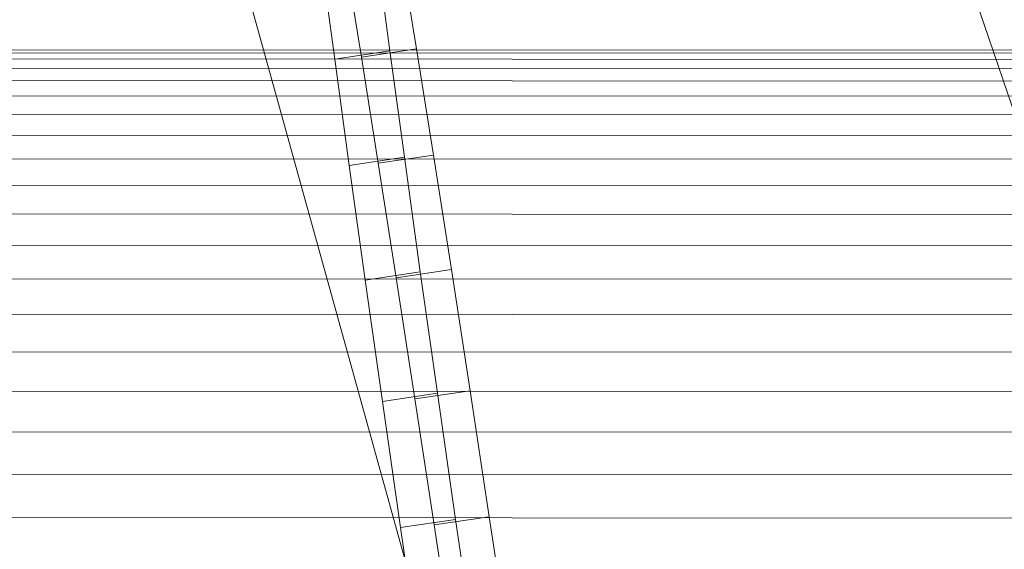
# Model space of a CAD drawing. Units: millimetres. Extents: x -259694 to -253254, y -32584 to -26365.
# Drawn here: x -258246 to -258224, y -28764 to -28752 of the extents above; entities that cross this region are included whole.
import ezdxf

# ---------------------------------------------------------------- set-up
doc = ezdxf.new("R2010")
doc.units = ezdxf.units.MM
for name, pattern in [('K5LT32823', [0]), ('K5LT32824', [0]), ('K5LT32825', [0])]:
    doc.linetypes.add(name, pattern=pattern)
doc.layers.get('0').update_dxf_attribs({"true_color": 0x5890e1})

# ---------------------------------------------------------------- blocks, each defined once
blk = doc.blocks.new('U0')
at = {"color": 61, "linetype": 'K5LT32824', "lineweight": 18, "true_color": 0xd6e499}
for p, q in [((-258232.078, -28782.932), (-258241.188, -28750.072)), ((-258213.219, -28783.42), (-258224.281, -28750.928))]:
    blk.add_line(p, q, dxfattribs=at)
blk = doc.blocks.new('U2')
at = {"color": 136, "linetype": 'K5LT32823', "lineweight": 18, "true_color": 0x068771}
for p, q in [((-256988.047, -28752.756), (-258348.172, -28752.227)), ((-256988.047, -28752.826), (-258348.172, -28752.297)), ((-256988.047, -28752.969), (-258348.172, -28752.439)), ((-256988.047, -28753.182), (-258348.172, -28752.652)), ((-256988.047, -28753.465), (-258348.172, -28752.936)), ((-256988.047, -28753.814), (-258348.172, -28753.285)), ((-256988.047, -28754.232), (-258348.172, -28753.703)), ((-256988.047, -28754.715), (-258348.172, -28754.186)), ((-256988.047, -28755.26), (-258348.172, -28754.73)), ((-256988.047, -28755.865), (-258348.172, -28755.336)), ((-256988.047, -28756.527), (-258348.172, -28755.998)), ((-256988.047, -28757.244), (-258348.172, -28756.715)), ((-256988.047, -28758.014), (-258348.172, -28757.484)), ((-256988.047, -28758.83), (-258348.172, -28758.301)), ((-256988.047, -28759.691), (-258348.172, -28759.162)), ((-256988.047, -28760.592), (-258348.172, -28760.062)), ((-256988.047, -28761.529), (-258348.172, -28761)), ((-256988.047, -28762.5), (-258348.172, -28761.971)), ((-256988.047, -28763.498), (-258348.172, -28762.969))]:
    blk.add_line(p, q, dxfattribs=at)
blk = doc.blocks.new('U14')
at = {"color": 231, "linetype": 'K5LT32825', "lineweight": 18, "true_color": 0xe499b8}
for p, q in [((-258237.68, -28752.294), (-258237.977, -28750.076)), ((-258237.426, -28750.033), (-258237.066, -28752.246)), ((-258238.947, -28752.482), (-258239.244, -28750.263)), ((-258238.693, -28750.221), (-258238.333, -28752.434)), ((-258238.947, -28752.482), (-258237.68, -28752.294)), ((-258238.333, -28752.434), (-258237.066, -28752.246)), ((-258237.346, -28754.736), (-258237.68, -28752.294)), ((-258237.066, -28752.246), (-258236.677, -28754.684)), ((-258238.613, -28754.924), (-258238.947, -28752.482)), ((-258238.333, -28752.434), (-258237.945, -28754.872)), ((-258238.613, -28754.924), (-258237.346, -28754.736)), ((-258237.945, -28754.872), (-258236.677, -28754.684)), ((-258236.98, -28757.368), (-258237.346, -28754.736)), ((-258236.677, -28754.684), (-258236.266, -28757.312)), ((-258238.247, -28757.555), (-258238.613, -28754.924)), ((-258237.945, -28754.872), (-258237.533, -28757.5)), ((-258237.533, -28757.5), (-258236.266, -28757.312)), ((-258236.266, -28757.312), (-258235.836, -28760.094)), ((-258238.247, -28757.555), (-258236.98, -28757.368)), ((-258237.852, -28760.34), (-258238.247, -28757.555)), ((-258237.533, -28757.5), (-258237.103, -28760.281)), ((-258236.585, -28760.152), (-258236.98, -28757.368)), ((-258237.852, -28760.34), (-258236.585, -28760.152)), ((-258237.103, -28760.281), (-258235.836, -28760.094)), ((-258236.169, -28763.05), (-258236.585, -28760.152)), ((-258235.836, -28760.094), (-258235.395, -28762.99)), ((-258237.436, -28763.237), (-258237.852, -28760.34)), ((-258237.103, -28760.281), (-258236.662, -28763.177)), ((-258237.436, -28763.237), (-258236.169, -28763.05)), ((-258236.662, -28763.177), (-258235.395, -28762.99)), ((-258236.662, -28763.177), (-258236.215, -28766.147)), ((-258235.736, -28766.02), (-258236.169, -28763.05)), ((-258235.395, -28762.99), (-258234.948, -28765.959)), ((-258237.003, -28766.208), (-258237.436, -28763.237))]:
    blk.add_line(p, q, dxfattribs=at)
blk = doc.blocks.new('U13')
blk.add_blockref('U14', (0, 0))

msp = doc.modelspace()

# ---------------------------------------------------------------- block references
for name in ['U0', 'U13', 'U2']:
    msp.add_blockref(name, (0, 0))

doc.saveas('drawing.dxf')
